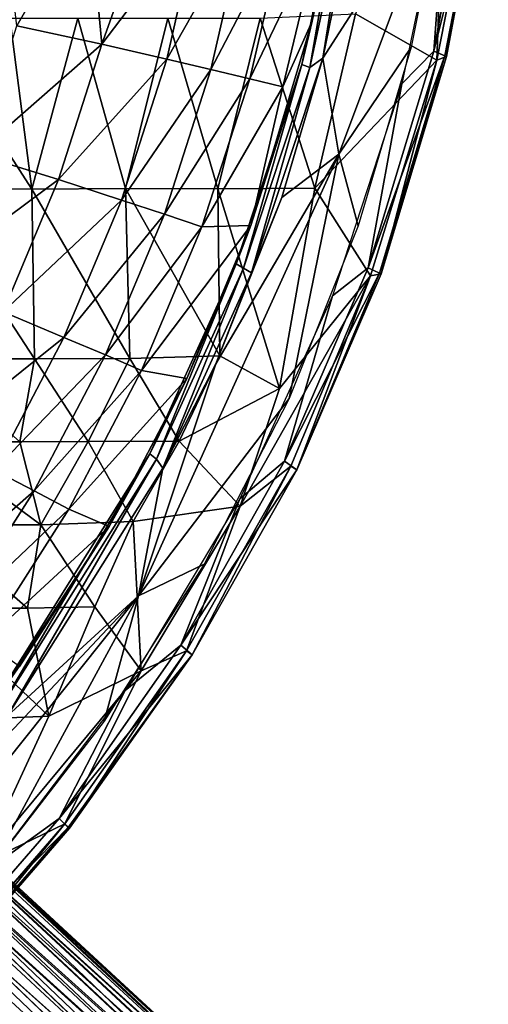
# Model space of a CAD drawing. Units: inches. Extents: x -11.8 to 26, y -11.3 to 11.3.
# Drawn here: x 12.1 to 13.3, y -8.5 to -6 of the extents above; entities that cross this region are included whole.
import ezdxf

# ---------------------------------------------------------------- set-up
doc = ezdxf.new("R2010")
doc.units = ezdxf.units.IN
doc.header["$MEASUREMENT"] = 0
for name, color, linetype in [('SEAT-BASE', 5, 'Continuous'), ('SEAT-FABRIC', 5, 'Continuous'), ('SEAT-SEAT', 5, 'Continuous')]:
    doc.layers.add(name, color=color, linetype=linetype)

msp = doc.modelspace()

# ---------------------------------------------------------------- linework, layer by layer
at = {"layer": 'SEAT-BASE'}
for points in [[(11.5378, -7.8607, 13.9001), (11.5378, -7.8607, 13.9001), (12.8993, -9.1376, 0.5169), (11.4941, -7.867, 13.8941)], [(11.5378, -7.8607, 13.9001), (11.5378, -7.8607, 13.9001), (11.5931, -7.8621, 13.907), (12.9552, -9.1352, 0.5224)], [(12.9552, -9.1352, 0.5224), (12.9552, -9.1352, 0.5224), (12.8993, -9.1376, 0.5169), (11.5378, -7.8607, 13.9001)], [(12.8993, -9.1376, 0.5169), (12.8993, -9.1376, 0.5169), (12.8391, -9.1515, 0.512), (11.4941, -7.867, 13.8941)], [(12.9552, -9.1352, 0.5224), (12.9552, -9.1352, 0.5224), (11.5931, -7.8621, 13.907), (11.6381, -7.8705, 13.9142)], [(11.6381, -7.8705, 13.9142), (11.6381, -7.8705, 13.9142), (11.6897, -7.8899, 13.9139), (13.0672, -9.1619, 0.5365)], [(11.6381, -7.8705, 13.9142), (11.6381, -7.8705, 13.9142), (13.0104, -9.1429, 0.5288), (12.9552, -9.1352, 0.5224)], [(13.0672, -9.1619, 0.5365), (13.0672, -9.1619, 0.5365), (13.0104, -9.1429, 0.5288), (11.6381, -7.8705, 13.9142)], [(12.7419, -9.2054, 0.507), (12.7419, -9.2054, 0.507), (11.3629, -7.9272, 13.8893), (11.3935, -7.9064, 13.89)], [(11.4254, -7.8896, 13.8895), (11.4254, -7.8896, 13.8895), (12.7801, -9.1785, 0.5084), (11.3935, -7.9064, 13.89)], [(11.3935, -7.9064, 13.89), (11.3935, -7.9064, 13.89), (12.7801, -9.1785, 0.5084), (12.7419, -9.2054, 0.507)], [(12.8391, -9.1515, 0.512), (12.8391, -9.1515, 0.512), (12.7801, -9.1785, 0.5084), (11.4254, -7.8896, 13.8895)], [(11.7105, -7.897, 14.0153), (11.7105, -7.897, 14.0153), (13.0672, -9.1619, 0.5365), (11.6897, -7.8899, 13.9139)], [(11.7105, -7.897, 14.0153), (11.7105, -7.897, 14.0153), (13.1248, -9.1955, 0.5457), (13.0672, -9.1619, 0.5365)], [(11.7406, -7.918, 14.0148), (11.7406, -7.918, 14.0148), (13.1248, -9.1955, 0.5457), (11.7105, -7.897, 14.0153)], [(11.3146, -7.9734, 13.8907), (11.3146, -7.9734, 13.8907), (11.3629, -7.9272, 13.8893), (12.7176, -9.2271, 0.5066)], [(12.7176, -9.2271, 0.5066), (12.7176, -9.2271, 0.5066), (11.3629, -7.9272, 13.8893), (12.7419, -9.2054, 0.507)], [(11.7616, -7.9371, 14.0942), (11.7616, -7.9371, 14.0942), (13.1751, -9.2419, 0.5553), (11.7406, -7.918, 14.0148)], [(11.7406, -7.918, 14.0148), (11.7406, -7.918, 14.0148), (13.1751, -9.2419, 0.5553), (13.1248, -9.1955, 0.5457)], [(11.7616, -7.9371, 14.0942), (11.7616, -7.9371, 14.0942), (11.7917, -7.9704, 14.0359), (13.1751, -9.2419, 0.5553)], [(11.2886, -8.0106, 13.8884), (11.2886, -8.0106, 13.8884), (11.3146, -7.9734, 13.8907), (12.6886, -9.2598, 0.5067)], [(12.6886, -9.2598, 0.5067), (12.6886, -9.2598, 0.5067), (11.3146, -7.9734, 13.8907), (12.7176, -9.2271, 0.5066)], [(13.1751, -9.2419, 0.5553), (13.1751, -9.2419, 0.5553), (11.7917, -7.9704, 14.0359), (13.2087, -9.2895, 0.5633)], [(11.2886, -8.0106, 13.8884), (11.2886, -8.0106, 13.8884), (12.6886, -9.2598, 0.5067), (12.653, -9.3181, 0.5086)], [(11.2572, -8.0786, 13.8881), (11.2572, -8.0786, 13.8881), (12.6321, -9.3782, 0.5122), (11.2476, -8.1133, 13.8941)], [(11.2572, -8.0786, 13.8881), (11.2572, -8.0786, 13.8881), (12.653, -9.3181, 0.5086), (12.6321, -9.3782, 0.5122)], [(11.8623, -8.1125, 13.9596), (11.8623, -8.1125, 13.9596), (13.2349, -9.3478, 0.5716), (11.8492, -8.0636, 13.9489)], [(13.2349, -9.3478, 0.5716), (13.2349, -9.3478, 0.5716), (13.2087, -9.2895, 0.5633), (11.8492, -8.0636, 13.9489)], [(11.2476, -8.1133, 13.8941), (11.2476, -8.1133, 13.8941), (12.6321, -9.3782, 0.5122), (11.2413, -8.1581, 13.8972)], [(13.2479, -9.4048, 0.5783), (13.2479, -9.4048, 0.5783), (13.2349, -9.3478, 0.5716), (11.8623, -8.1125, 13.9596)], [(11.8682, -8.1627, 13.96), (11.8682, -8.1627, 13.96), (13.2479, -9.4048, 0.5783), (11.8623, -8.1125, 13.9596)], [(11.2413, -8.1581, 13.8972), (11.2413, -8.1581, 13.8972), (12.6321, -9.3782, 0.5122), (12.6237, -9.4368, 0.5169)], [(11.2413, -8.1581, 13.8972), (11.2413, -8.1581, 13.8972), (12.6253, -9.4878, 0.5219), (11.2456, -8.2308, 13.9028)], [(12.6237, -9.4368, 0.5169), (12.6237, -9.4368, 0.5169), (12.6253, -9.4878, 0.5219), (11.2413, -8.1581, 13.8972)], [(11.8682, -8.1627, 13.96), (11.8682, -8.1627, 13.96), (11.8659, -8.2055, 13.9665), (13.2503, -9.4609, 0.5839)], [(11.8682, -8.1627, 13.96), (11.8682, -8.1627, 13.96), (13.2503, -9.4609, 0.5839), (13.2479, -9.4048, 0.5783)], [(11.8659, -8.2055, 13.9665), (11.8659, -8.2055, 13.9665), (11.8608, -8.2374, 13.9681), (13.2419, -9.5195, 0.5886)], [(13.2503, -9.4609, 0.5839), (13.2503, -9.4609, 0.5839), (11.8659, -8.2055, 13.9665), (13.2419, -9.5195, 0.5886)], [(12.6391, -9.5492, 0.5292), (12.6391, -9.5492, 0.5292), (11.2456, -8.2308, 13.9028), (12.6253, -9.4878, 0.5219)], [(11.2456, -8.2308, 13.9028), (11.2456, -8.2308, 13.9028), (12.6391, -9.5492, 0.5292), (11.2561, -8.2738, 13.9111)], [(11.8608, -8.2374, 13.9681), (11.8608, -8.2374, 13.9681), (11.8523, -8.2689, 13.9707), (13.2419, -9.5195, 0.5886)], [(12.6391, -9.5492, 0.5292), (12.6391, -9.5492, 0.5292), (11.267, -8.302, 13.9153), (11.2561, -8.2738, 13.9111)], [(13.2419, -9.5195, 0.5886), (13.2419, -9.5195, 0.5886), (11.8523, -8.2689, 13.9707), (13.221, -9.5795, 0.5922)], [(12.6651, -9.6079, 0.5375), (12.6651, -9.6079, 0.5375), (11.267, -8.302, 13.9153), (12.6391, -9.5492, 0.5292)], [(11.2955, -8.3584, 14.0266), (11.2955, -8.3584, 14.0266), (12.6651, -9.6079, 0.5375), (12.7027, -9.6599, 0.5463)], [(11.2955, -8.3584, 14.0266), (11.2955, -8.3584, 14.0266), (12.7027, -9.6599, 0.5463), (11.312, -8.3781, 14.0502)], [(13.187, -9.636, 0.5941), (13.187, -9.636, 0.5941), (11.819, -8.3395, 13.9743), (11.7993, -8.3673, 13.9754)], [(13.221, -9.5795, 0.5922), (13.221, -9.5795, 0.5922), (11.819, -8.3395, 13.9743), (13.187, -9.636, 0.5941)], [(11.312, -8.3781, 14.0502), (11.312, -8.3781, 14.0502), (12.7027, -9.6599, 0.5463), (11.3174, -8.3836, 14.1489)], [(11.3174, -8.3836, 14.1489), (11.3174, -8.3836, 14.1489), (12.7027, -9.6599, 0.5463), (12.7492, -9.7021, 0.5551)], [(13.1564, -9.6705, 0.5942), (13.1564, -9.6705, 0.5942), (13.187, -9.636, 0.5941), (11.7993, -8.3673, 13.9754)], [(11.7161, -8.4411, 13.9744), (11.7161, -8.4411, 13.9744), (13.1216, -9.7009, 0.5935), (11.7466, -8.4201, 13.9734)], [(11.7466, -8.4201, 13.9734), (11.7466, -8.4201, 13.9734), (13.1216, -9.7009, 0.5935), (13.1564, -9.6705, 0.5942)], [(11.3866, -8.4402, 13.9511), (11.3866, -8.4402, 13.9511), (12.7904, -9.7273, 0.5618), (11.4325, -8.4643, 13.9459)], [(11.3866, -8.4402, 13.9511), (11.3866, -8.4402, 13.9511), (12.7492, -9.7021, 0.5551), (12.7904, -9.7273, 0.5618)], [(13.0648, -9.7343, 0.5908), (13.0648, -9.7343, 0.5908), (13.1216, -9.7009, 0.5935), (11.7161, -8.4411, 13.9744)], [(11.4325, -8.4643, 13.9459), (11.4325, -8.4643, 13.9459), (12.8316, -9.7454, 0.5678), (11.4795, -8.4792, 13.9542)], [(12.7904, -9.7273, 0.5618), (12.7904, -9.7273, 0.5618), (12.8316, -9.7454, 0.5678), (11.4325, -8.4643, 13.9459)], [(12.8316, -9.7454, 0.5678), (12.8316, -9.7454, 0.5678), (12.8954, -9.7602, 0.5758), (11.4795, -8.4792, 13.9542)], [(11.4795, -8.4792, 13.9542), (11.4795, -8.4792, 13.9542), (12.8954, -9.7602, 0.5758), (11.5233, -8.4868, 13.9563)], [(11.6173, -8.4807, 13.9665), (11.6173, -8.4807, 13.9665), (13.0046, -9.7547, 0.5865), (11.6513, -8.4715, 13.9694)], [(12.9494, -9.7624, 0.5816), (12.9494, -9.7624, 0.5816), (13.0046, -9.7547, 0.5865), (11.6173, -8.4807, 13.9665)], [(13.0046, -9.7547, 0.5865), (13.0046, -9.7547, 0.5865), (13.0648, -9.7343, 0.5908), (11.6513, -8.4715, 13.9694)], [(12.8954, -9.7602, 0.5758), (12.8954, -9.7602, 0.5758), (12.9494, -9.7624, 0.5816), (11.5233, -8.4868, 13.9563)]]:
    msp.add_3dface(points, dxfattribs=at)
for points, invisible_edges in [([(11.4587, -7.8763, 13.8935), (11.4587, -7.8763, 13.8935), (12.8391, -9.1515, 0.512), (11.4254, -7.8896, 13.8895)], 2), ([(11.4941, -7.867, 13.8941), (11.4941, -7.867, 13.8941), (12.8391, -9.1515, 0.512), (11.4587, -7.8763, 13.8935)], 4), ([(11.7917, -7.9704, 14.0359), (11.7917, -7.9704, 14.0359), (11.8315, -8.0235, 13.9377), (13.2087, -9.2895, 0.5633)], 4), ([(11.2886, -8.0106, 13.8884), (11.2886, -8.0106, 13.8884), (12.653, -9.3181, 0.5086), (11.2723, -8.0404, 13.8892)], 4), ([(13.2087, -9.2895, 0.5633), (13.2087, -9.2895, 0.5633), (11.8315, -8.0235, 13.9377), (11.8492, -8.0636, 13.9489)], 2), ([(11.2723, -8.0404, 13.8892), (11.2723, -8.0404, 13.8892), (12.653, -9.3181, 0.5086), (11.2572, -8.0786, 13.8881)], 2), ([(11.8523, -8.2689, 13.9707), (11.8523, -8.2689, 13.9707), (11.838, -8.3042, 13.9762), (13.221, -9.5795, 0.5922)], 4), ([(11.267, -8.302, 13.9153), (11.267, -8.302, 13.9153), (12.6651, -9.6079, 0.5375), (11.2867, -8.3398, 13.9177)], 4), ([(11.838, -8.3042, 13.9762), (11.838, -8.3042, 13.9762), (11.819, -8.3395, 13.9743), (13.221, -9.5795, 0.5922)], 9), ([(12.6651, -9.6079, 0.5375), (12.6651, -9.6079, 0.5375), (11.2955, -8.3584, 14.0266), (11.2867, -8.3398, 13.9177)], 9), ([(11.3174, -8.3836, 14.1489), (11.3174, -8.3836, 14.1489), (12.7492, -9.7021, 0.5551), (11.3654, -8.4264, 13.9094)], 4), ([(13.1564, -9.6705, 0.5942), (13.1564, -9.6705, 0.5942), (11.7993, -8.3673, 13.9754), (11.7743, -8.3953, 13.9774)], 9), ([(11.7466, -8.4201, 13.9734), (11.7466, -8.4201, 13.9734), (13.1564, -9.6705, 0.5942), (11.7743, -8.3953, 13.9774)], 4), ([(11.3654, -8.4264, 13.9094), (11.3654, -8.4264, 13.9094), (12.7492, -9.7021, 0.5551), (11.3866, -8.4402, 13.9511)], 2), ([(11.6513, -8.4715, 13.9694), (11.6513, -8.4715, 13.9694), (13.0648, -9.7343, 0.5908), (11.6839, -8.4584, 13.971)], 4), ([(11.6839, -8.4584, 13.971), (11.6839, -8.4584, 13.971), (13.0648, -9.7343, 0.5908), (11.7161, -8.4411, 13.9744)], 2), ([(12.9494, -9.7624, 0.5816), (12.9494, -9.7624, 0.5816), (11.6173, -8.4807, 13.9665), (11.5829, -8.4864, 13.9633)], 9), ([(11.5233, -8.4868, 13.9563), (11.5233, -8.4868, 13.9563), (12.9494, -9.7624, 0.5816), (11.5829, -8.4864, 13.9633)], 4)]:
    msp.add_3dface(points, dxfattribs=dict(at, invisible_edges=invisible_edges))
at = {"layer": 'SEAT-FABRIC'}
for points in [[(13.2519, -5.5581, 14.925), (13.1826, -5.6526, 14.8776), (13.148, -6.1241, 14.9196)], [(13.2865, -5.5723, 14.9894), (13.2519, -5.5581, 14.925), (13.148, -6.1241, 14.9196)], [(13.1762, -6.1359, 14.9655), (13.2865, -5.5723, 14.9894), (13.148, -6.1241, 14.9196)], [(13.1562, -6.1469, 15.0592), (13.2693, -5.5707, 15.0531), (13.1801, -6.1371, 15.0017)], [(13.1562, -6.1469, 15.0592), (13.1749, -5.6331, 15.1667), (13.2693, -5.5707, 15.0531)], [(13.1801, -6.1371, 15.0017), (13.2865, -5.5723, 14.9894), (13.1762, -6.1359, 14.9655)], [(13.1801, -6.1371, 15.0017), (13.2693, -5.5707, 15.0531), (13.2865, -5.5723, 14.9894)], [(13.1562, -6.1469, 15.0592), (12.9499, -6.0289, 15.3425), (13.1749, -5.6331, 15.1667)], [(13.148, -6.1241, 14.9196), (13.1826, -5.6526, 14.8776), (13.067, -6.2066, 14.8699)], [(12.8462, -6.4712, 15.3106), (12.7083, -6.0406, 15.5665), (12.9499, -6.0289, 15.3425)], [(12.9499, -6.0289, 15.3425), (13.1562, -6.1469, 15.0592), (12.8462, -6.4712, 15.3106)], [(11.8488, -6.0405, 15.9205), (12.1289, -6.474, 15.7975), (11.8533, -6.4719, 15.8738)], [(12.0732, -6.0405, 15.8824), (12.1289, -6.474, 15.7975), (11.8488, -6.0405, 15.9205)], [(12.2456, -6.0404, 15.8322), (12.1289, -6.474, 15.7975), (12.0732, -6.0405, 15.8824)], [(12.2456, -6.0404, 15.8322), (12.3662, -6.4723, 15.6874), (12.1289, -6.474, 15.7975)], [(12.4736, -6.0406, 15.7269), (12.3662, -6.4723, 15.6874), (12.2456, -6.0404, 15.8322)], [(12.4736, -6.0406, 15.7269), (12.6004, -6.4726, 15.5311), (12.3662, -6.4723, 15.6874)], [(12.7083, -6.0406, 15.5665), (12.6004, -6.4726, 15.5311), (12.4736, -6.0406, 15.7269)], [(12.7083, -6.0406, 15.5665), (12.8462, -6.4712, 15.3106), (12.6004, -6.4726, 15.5311)], [(13.148, -6.1241, 14.9196), (13.067, -6.2066, 14.8699), (12.9821, -6.6728, 14.9089)], [(13.1762, -6.1359, 14.9655), (13.148, -6.1241, 14.9196), (12.9821, -6.6728, 14.9089)], [(13.0103, -6.687, 14.9554), (13.1762, -6.1359, 14.9655), (12.9821, -6.6728, 14.9089)], [(13.0103, -6.687, 14.9554), (13.1801, -6.1371, 15.0017), (13.1762, -6.1359, 14.9655)], [(13.0146, -6.6883, 14.992), (13.1801, -6.1371, 15.0017), (13.0103, -6.687, 14.9554)], [(13.0146, -6.6883, 14.992), (13.1562, -6.1469, 15.0592), (13.1801, -6.1371, 15.0017)], [(12.8462, -6.4712, 15.3106), (13.1562, -6.1469, 15.0592), (12.9877, -6.6936, 15.0563)], [(12.9877, -6.6936, 15.0563), (13.1562, -6.1469, 15.0592), (13.0146, -6.6883, 14.992)], [(12.9821, -6.6728, 14.9089), (13.067, -6.2066, 14.8699), (12.891, -6.7442, 14.8586)], [(12.1289, -6.474, 15.7975), (12.1357, -6.904, 15.6799), (11.8533, -6.4719, 15.8738)], [(11.8533, -6.4719, 15.8738), (12.1357, -6.904, 15.6799), (11.8615, -6.9034, 15.7896)], [(12.3662, -6.4723, 15.6874), (12.3775, -6.9032, 15.5373), (12.1289, -6.474, 15.7975)], [(12.1289, -6.474, 15.7975), (12.3775, -6.9032, 15.5373), (12.1357, -6.904, 15.6799)], [(12.6004, -6.4726, 15.5311), (12.6053, -6.8961, 15.3613), (12.3662, -6.4723, 15.6874)], [(12.3662, -6.4723, 15.6874), (12.6053, -6.8961, 15.3613), (12.3775, -6.9032, 15.5373)], [(12.8462, -6.4712, 15.3106), (12.7568, -6.9791, 15.1766), (12.6004, -6.4726, 15.5311)], [(12.6004, -6.4726, 15.5311), (12.7568, -6.9791, 15.1766), (12.6053, -6.8961, 15.3613)], [(12.8462, -6.4712, 15.3106), (12.9877, -6.6936, 15.0563), (12.7568, -6.9791, 15.1766)], [(12.9821, -6.6728, 14.9089), (12.891, -6.7442, 14.8586), (12.7696, -7.1632, 14.8951)], [(13.0103, -6.687, 14.9554), (12.9821, -6.6728, 14.9089), (12.7696, -7.1632, 14.8951)], [(12.8011, -7.1848, 14.96), (13.0103, -6.687, 14.9554), (12.7696, -7.1632, 14.8951)], [(12.8011, -7.1848, 14.96), (13.0146, -6.6883, 14.992), (13.0103, -6.687, 14.9554)], [(12.8011, -7.1848, 14.96), (12.9877, -6.6936, 15.0563), (13.0146, -6.6883, 14.992)], [(12.7858, -7.1762, 15.0262), (12.6575, -7.2773, 15.1123), (12.9877, -6.6936, 15.0563)], [(12.9877, -6.6936, 15.0563), (12.6575, -7.2773, 15.1123), (12.7568, -6.9791, 15.1766)], [(12.7858, -7.1762, 15.0262), (12.9877, -6.6936, 15.0563), (12.8011, -7.1848, 14.96)], [(12.7696, -7.1632, 14.8951), (12.891, -6.7442, 14.8586), (12.6563, -7.259, 14.8445)], [(12.0981, -7.1141, 15.6247), (11.8671, -7.1141, 15.7313), (11.8615, -6.9034, 15.7896)], [(12.0981, -7.1141, 15.6247), (11.8615, -6.9034, 15.7896), (12.1357, -6.904, 15.6799)], [(12.2719, -7.1134, 15.5217), (12.0981, -7.1141, 15.6247), (12.1357, -6.904, 15.6799)], [(12.1357, -6.904, 15.6799), (12.3775, -6.9032, 15.5373), (12.2719, -7.1134, 15.5217)], [(12.2719, -7.1134, 15.5217), (12.3775, -6.9032, 15.5373), (12.5028, -7.1127, 15.3472)], [(12.3775, -6.9032, 15.5373), (12.6053, -6.8961, 15.3613), (12.5028, -7.1127, 15.3472)], [(12.5028, -7.1127, 15.3472), (12.6053, -6.8961, 15.3613), (12.7568, -6.9791, 15.1766)], [(12.7568, -6.9791, 15.1766), (12.6575, -7.2773, 15.1123), (12.5028, -7.1127, 15.3472)], [(12.5028, -7.1127, 15.3472), (12.386, -7.3164, 15.339), (12.2719, -7.1134, 15.5217)], [(12.6575, -7.2773, 15.1123), (12.386, -7.3164, 15.339), (12.5028, -7.1127, 15.3472)], [(12.0981, -7.1141, 15.6247), (12.1516, -7.3248, 15.5076), (11.8671, -7.1141, 15.7313)], [(11.8741, -7.3249, 15.6592), (11.8671, -7.1141, 15.7313), (12.1516, -7.3248, 15.5076)], [(12.2719, -7.1134, 15.5217), (12.1516, -7.3248, 15.5076), (12.0981, -7.1141, 15.6247)], [(12.2719, -7.1134, 15.5217), (12.386, -7.3164, 15.339), (12.1516, -7.3248, 15.5076)], [(12.8011, -7.1848, 14.96), (12.7696, -7.1632, 14.8951), (12.5069, -7.6295, 14.8806)], [(12.7696, -7.1632, 14.8951), (12.6563, -7.259, 14.8445), (12.5069, -7.6295, 14.8806)], [(12.5352, -7.6537, 14.9454), (12.8011, -7.1848, 14.96), (12.5069, -7.6295, 14.8806)], [(12.5207, -7.6435, 15.0094), (12.7858, -7.1762, 15.0262), (12.5352, -7.6537, 14.9454)], [(12.5207, -7.6435, 15.0094), (12.6575, -7.2773, 15.1123), (12.7858, -7.1762, 15.0262)], [(12.5352, -7.6537, 14.9454), (12.7858, -7.1762, 15.0262), (12.8011, -7.1848, 14.96)], [(12.5069, -7.6295, 14.8806), (12.6563, -7.259, 14.8445), (12.3658, -7.7444, 14.8287)], [(12.406, -7.6944, 15.0971), (12.386, -7.3164, 15.339), (12.6575, -7.2773, 15.1123)], [(12.5207, -7.6435, 15.0094), (12.406, -7.6944, 15.0971), (12.6575, -7.2773, 15.1123)], [(12.1175, -7.5356, 15.4264), (11.8741, -7.3249, 15.6592), (12.1516, -7.3248, 15.5076)], [(11.8827, -7.5356, 15.5713), (11.8741, -7.3249, 15.6592), (12.1175, -7.5356, 15.4264)], [(12.1175, -7.5356, 15.4264), (12.1516, -7.3248, 15.5076), (12.2886, -7.5327, 15.2999)], [(12.386, -7.3164, 15.339), (12.2886, -7.5327, 15.2999), (12.1516, -7.3248, 15.5076)], [(12.2886, -7.5327, 15.2999), (12.386, -7.3164, 15.339), (12.406, -7.6944, 15.0971)], [(12.1717, -7.8092, 15.231), (11.8827, -7.5356, 15.5713), (12.1175, -7.5356, 15.4264)], [(11.8883, -7.8214, 15.4296), (11.8827, -7.5356, 15.5713), (12.1717, -7.8092, 15.231)], [(12.1717, -7.8092, 15.231), (12.1175, -7.5356, 15.4264), (12.2886, -7.5327, 15.2999)], [(12.1717, -7.8092, 15.231), (12.2886, -7.5327, 15.2999), (12.406, -7.6944, 15.0971)], [(12.5352, -7.6537, 14.9454), (12.5069, -7.6295, 14.8806), (12.1984, -8.0688, 14.8656)], [(12.5069, -7.6295, 14.8806), (12.3658, -7.7444, 14.8287), (12.1984, -8.0688, 14.8656)], [(12.2207, -8.0913, 14.9133), (12.5352, -7.6537, 14.9454), (12.1984, -8.0688, 14.8656)], [(12.2126, -8.0822, 14.9949), (12.5207, -7.6435, 15.0094), (12.2242, -8.0931, 14.9492)], [(12.2126, -8.0822, 14.9949), (12.406, -7.6944, 15.0971), (12.5207, -7.6435, 15.0094)], [(12.2242, -8.0931, 14.9492), (12.5352, -7.6537, 14.9454), (12.2207, -8.0913, 14.9133)], [(12.2242, -8.0931, 14.9492), (12.5207, -7.6435, 15.0094), (12.5352, -7.6537, 14.9454)], [(12.2126, -8.0822, 14.9949), (11.9971, -8.1865, 15.1199), (12.406, -7.6944, 15.0971)], [(11.9971, -8.1865, 15.1199), (12.1717, -7.8092, 15.231), (12.406, -7.6944, 15.0971)], [(12.1984, -8.0688, 14.8656), (12.3658, -7.7444, 14.8287), (12.0232, -8.1945, 14.812)], [(12.1717, -7.8092, 15.231), (11.9971, -8.1865, 15.1199), (11.8883, -7.8214, 15.4296)], [(12.1984, -8.0688, 14.8656), (12.0232, -8.1945, 14.812), (11.8438, -8.4763, 14.8494)], [(12.2207, -8.0913, 14.9133), (12.1984, -8.0688, 14.8656), (11.8438, -8.4763, 14.8494)], [(11.8583, -8.4907, 14.9824), (11.9971, -8.1865, 15.1199), (12.2126, -8.0822, 14.9949)], [(11.8583, -8.4907, 14.9824), (12.2126, -8.0822, 14.9949), (11.8713, -8.501, 14.9345)], [(11.8713, -8.501, 14.9345), (12.2126, -8.0822, 14.9949), (12.2242, -8.0931, 14.9492)], [(11.8675, -8.4988, 14.8982), (12.2207, -8.0913, 14.9133), (11.8438, -8.4763, 14.8494)], [(11.8675, -8.4988, 14.8982), (12.2242, -8.0931, 14.9492), (12.2207, -8.0913, 14.9133)], [(11.8713, -8.501, 14.9345), (12.2242, -8.0931, 14.9492), (11.8675, -8.4988, 14.8982)]]:
    msp.add_3dface(points, dxfattribs=at)
at = {"layer": 'SEAT-SEAT'}
for points in [[(12.8135, -6.1574, 14.7656), (12.9251, -5.6395, 14.7717), (12.8335, -6.1655, 14.7517)], [(12.8135, -6.1574, 14.7656), (12.8398, -6.0475, 14.7722), (12.9251, -5.6395, 14.7717)], [(12.9251, -5.6395, 14.7717), (12.9453, -5.6468, 14.7584), (12.8335, -6.1655, 14.7517)], [(12.9251, -5.6395, 14.7717), (12.8398, -6.0475, 14.7722), (12.859, -5.8237, 14.8239)], [(12.9453, -5.6468, 14.7584), (12.867, -6.1415, 14.7535), (12.8335, -6.1655, 14.7517)], [(12.9654, -5.6572, 14.7587), (12.867, -6.1415, 14.7535), (12.9453, -5.6468, 14.7584)], [(12.9654, -5.6572, 14.7587), (13.1831, -5.6511, 14.8777), (12.867, -6.1415, 14.7535)], [(12.867, -6.1415, 14.7535), (13.1831, -5.6511, 14.8777), (12.9077, -6.3853, 14.8089)], [(13.1831, -5.6511, 14.8777), (13.0911, -6.114, 14.8716), (12.9077, -6.3853, 14.8089)], [(12.0912, -6.0597, 15.3744), (12.0504, -5.716, 15.4202), (12.2728, -5.7432, 15.3413)], [(12.3062, -6.1058, 15.2703), (12.0912, -6.0597, 15.3744), (12.2728, -5.7432, 15.3413)], [(12.3062, -6.1058, 15.2703), (12.2728, -5.7432, 15.3413), (12.4285, -5.7649, 15.2546)], [(12.3062, -6.1058, 15.2703), (12.4285, -5.7649, 15.2546), (12.5531, -5.7808, 15.1652)], [(12.471, -6.1441, 15.1509), (12.3062, -6.1058, 15.2703), (12.5531, -5.7808, 15.1652)], [(12.471, -6.1441, 15.1509), (12.5531, -5.7808, 15.1652), (12.6681, -5.7965, 15.0618)], [(12.5828, -6.17, 15.048), (12.471, -6.1441, 15.1509), (12.6681, -5.7965, 15.0618)], [(12.5828, -6.17, 15.048), (12.6681, -5.7965, 15.0618), (12.7705, -5.8112, 14.9478)], [(12.7705, -5.8112, 14.9478), (12.6815, -6.1938, 14.936), (12.5828, -6.17, 15.048)], [(12.7705, -5.8112, 14.9478), (12.859, -5.8237, 14.8239), (12.6815, -6.1938, 14.936)], [(12.859, -5.8237, 14.8239), (12.7658, -6.2143, 14.8156), (12.6815, -6.1938, 14.936)], [(12.859, -5.8237, 14.8239), (12.8398, -6.0475, 14.7722), (12.7658, -6.2143, 14.8156)], [(11.9879, -6.3852, 15.359), (12.0912, -6.0597, 15.3744), (12.3062, -6.1058, 15.2703)], [(12.8398, -6.0475, 14.7722), (12.684, -6.5654, 14.7609), (12.7658, -6.2143, 14.8156)], [(12.8135, -6.1574, 14.7656), (12.684, -6.5654, 14.7609), (12.8398, -6.0475, 14.7722)], [(12.1968, -6.4491, 15.2529), (11.9879, -6.3852, 15.359), (12.3062, -6.1058, 15.2703)], [(12.1968, -6.4491, 15.2529), (12.3062, -6.1058, 15.2703), (12.471, -6.1441, 15.1509)], [(12.9077, -6.3853, 14.8089), (13.0911, -6.114, 14.8716), (12.9567, -6.5665, 14.8628)], [(12.3565, -6.5013, 15.1332), (12.1968, -6.4491, 15.2529), (12.471, -6.1441, 15.1509)], [(12.3565, -6.5013, 15.1332), (12.471, -6.1441, 15.1509), (12.5828, -6.17, 15.048)], [(12.6468, -6.6627, 14.7529), (12.8135, -6.1574, 14.7656), (12.6654, -6.6742, 14.739)], [(12.6468, -6.6627, 14.7529), (12.684, -6.5654, 14.7609), (12.8135, -6.1574, 14.7656)], [(12.8135, -6.1574, 14.7656), (12.8335, -6.1655, 14.7517), (12.6654, -6.6742, 14.739)], [(12.867, -6.1415, 14.7535), (12.6856, -6.6858, 14.7396), (12.8335, -6.1655, 14.7517)], [(12.867, -6.1415, 14.7535), (12.7629, -6.4949, 14.7483), (12.6856, -6.6858, 14.7396)], [(12.867, -6.1415, 14.7535), (12.9077, -6.3853, 14.8089), (12.7629, -6.4949, 14.7483)], [(12.5828, -6.17, 15.048), (12.465, -6.5367, 15.0308), (12.3565, -6.5013, 15.1332)], [(12.5828, -6.17, 15.048), (12.6815, -6.1938, 14.936), (12.465, -6.5367, 15.0308)], [(12.8335, -6.1655, 14.7517), (12.6856, -6.6858, 14.7396), (12.6654, -6.6742, 14.739)], [(12.6815, -6.1938, 14.936), (12.5601, -6.5688, 14.9209), (12.465, -6.5367, 15.0308)], [(12.6815, -6.1938, 14.936), (12.7658, -6.2143, 14.8156), (12.5601, -6.5688, 14.9209)], [(12.7658, -6.2143, 14.8156), (12.684, -6.5654, 14.7609), (12.5601, -6.5688, 14.9209)], [(11.8542, -6.7034, 15.3406), (11.9879, -6.3852, 15.359), (12.1968, -6.4491, 15.2529)], [(12.5953, -6.9163, 14.7357), (12.9077, -6.3853, 14.8089), (12.3992, -7.5048, 14.7754)], [(12.9077, -6.3853, 14.8089), (12.7812, -7.0046, 14.8519), (12.3992, -7.5048, 14.7754)], [(12.7629, -6.4949, 14.7483), (12.9077, -6.3853, 14.8089), (12.5953, -6.9163, 14.7357)], [(12.9077, -6.3853, 14.8089), (12.9567, -6.5665, 14.8628), (12.7812, -7.0046, 14.8519)], [(12.0563, -6.7844, 15.2326), (11.8542, -6.7034, 15.3406), (12.1968, -6.4491, 15.2529)], [(12.0563, -6.7844, 15.2326), (12.1968, -6.4491, 15.2529), (12.3565, -6.5013, 15.1332)], [(12.3565, -6.5013, 15.1332), (12.2104, -6.8495, 15.1127), (12.0563, -6.7844, 15.2326)], [(12.3565, -6.5013, 15.1332), (12.465, -6.5367, 15.0308), (12.2104, -6.8495, 15.1127)], [(12.7629, -6.4949, 14.7483), (12.5953, -6.9163, 14.7357), (12.6856, -6.6858, 14.7396)], [(12.465, -6.5367, 15.0308), (12.3153, -6.8938, 15.0111), (12.2104, -6.8495, 15.1127)], [(12.465, -6.5367, 15.0308), (12.5601, -6.5688, 14.9209), (12.3153, -6.8938, 15.0111)], [(12.5601, -6.5688, 14.9209), (12.4068, -6.9334, 14.9033), (12.3153, -6.8938, 15.0111)], [(12.5601, -6.5688, 14.9209), (12.684, -6.5654, 14.7609), (12.4068, -6.9334, 14.9033)], [(12.684, -6.5654, 14.7609), (12.5216, -6.9535, 14.7483), (12.4068, -6.9334, 14.9033)], [(12.6468, -6.6627, 14.7529), (12.5216, -6.9535, 14.7483), (12.684, -6.5654, 14.7609)], [(12.4277, -7.1443, 14.736), (12.5216, -6.9535, 14.7483), (12.6468, -6.6627, 14.7529)], [(12.4277, -7.1443, 14.736), (12.6468, -6.6627, 14.7529), (12.4447, -7.1583, 14.7223)], [(12.6468, -6.6627, 14.7529), (12.6654, -6.6742, 14.739), (12.4447, -7.1583, 14.7223)], [(12.4447, -7.1583, 14.7223), (12.6654, -6.6742, 14.739), (12.4613, -7.1808, 14.7235)], [(12.6856, -6.6858, 14.7396), (12.4613, -7.1808, 14.7235), (12.6654, -6.6742, 14.739)], [(12.6856, -6.6858, 14.7396), (12.5953, -6.9163, 14.7357), (12.4613, -7.1808, 14.7235)], [(12.0563, -6.7844, 15.2326), (12.2104, -6.8495, 15.1127), (11.8856, -7.1087, 15.2101)], [(12.2104, -6.8495, 15.1127), (12.0336, -7.186, 15.0905), (11.8856, -7.1087, 15.2101)], [(12.2104, -6.8495, 15.1127), (12.3153, -6.8938, 15.0111), (12.0336, -7.186, 15.0905)], [(12.3153, -6.8938, 15.0111), (12.1346, -7.2384, 14.9899), (12.0336, -7.186, 15.0905)], [(12.3153, -6.8938, 15.0111), (12.4068, -6.9334, 14.9033), (12.1346, -7.2384, 14.9899)], [(12.4068, -6.9334, 14.9033), (12.2225, -7.2849, 14.8841), (12.1346, -7.2384, 14.9899)], [(12.4068, -6.9334, 14.9033), (12.5216, -6.9535, 14.7483), (12.2225, -7.2849, 14.8841)], [(12.5953, -6.9163, 14.7357), (12.3992, -7.5048, 14.7754), (12.4613, -7.1808, 14.7235)], [(12.5216, -6.9535, 14.7483), (12.3248, -7.3285, 14.7343), (12.2225, -7.2849, 14.8841)], [(12.4277, -7.1443, 14.736), (12.3248, -7.3285, 14.7343), (12.5216, -6.9535, 14.7483)], [(12.3992, -7.5048, 14.7754), (12.7812, -7.0046, 14.8519), (12.5657, -7.4245, 14.8395)], [(12.0257, -7.7848, 14.7085), (12.4277, -7.1443, 14.736), (12.0405, -7.802, 14.695)], [(12.0257, -7.7848, 14.7085), (12.3248, -7.3285, 14.7343), (12.4277, -7.1443, 14.736)], [(12.4277, -7.1443, 14.736), (12.4447, -7.1583, 14.7223), (12.0405, -7.802, 14.695)], [(12.0405, -7.802, 14.695), (12.4447, -7.1583, 14.7223), (12.0669, -7.8088, 14.6974)], [(12.4447, -7.1583, 14.7223), (12.4613, -7.1808, 14.7235), (12.0669, -7.8088, 14.6974)], [(12.0336, -7.186, 15.0905), (12.1346, -7.2384, 14.9899), (11.8275, -7.5078, 15.0672)], [(12.4613, -7.1808, 14.7235), (12.3992, -7.5048, 14.7754), (12.0669, -7.8088, 14.6974)], [(12.1346, -7.2384, 14.9899), (11.9242, -7.5677, 14.9678), (11.8275, -7.5078, 15.0672)], [(12.1346, -7.2384, 14.9899), (12.2225, -7.2849, 14.8841), (11.9242, -7.5677, 14.9678)], [(12.2225, -7.2849, 14.8841), (12.0083, -7.6205, 14.864), (11.9242, -7.5677, 14.9678)], [(12.2225, -7.2849, 14.8841), (12.3248, -7.3285, 14.7343), (12.0083, -7.6205, 14.864)], [(12.3248, -7.3285, 14.7343), (12.0979, -7.6832, 14.7178), (12.0083, -7.6205, 14.864)], [(12.0257, -7.7848, 14.7085), (12.0979, -7.6832, 14.7178), (12.3248, -7.3285, 14.7343)], [(12.3992, -7.5048, 14.7754), (12.5657, -7.4245, 14.8395), (12.3122, -7.8225, 14.8261)], [(12.3992, -7.5048, 14.7754), (12.0229, -8.1953, 14.8121), (11.631, -8.4672, 14.7353)], [(11.8466, -8.0914, 14.6868), (12.3992, -7.5048, 14.7754), (11.631, -8.4672, 14.7353)], [(12.0669, -7.8088, 14.6974), (12.3992, -7.5048, 14.7754), (11.8466, -8.0914, 14.6868)], [(12.3122, -7.8225, 14.8261), (12.0229, -8.1953, 14.8121), (12.3992, -7.5048, 14.7754)]]:
    msp.add_3dface(points, dxfattribs=at)

doc.saveas('drawing.dxf')
